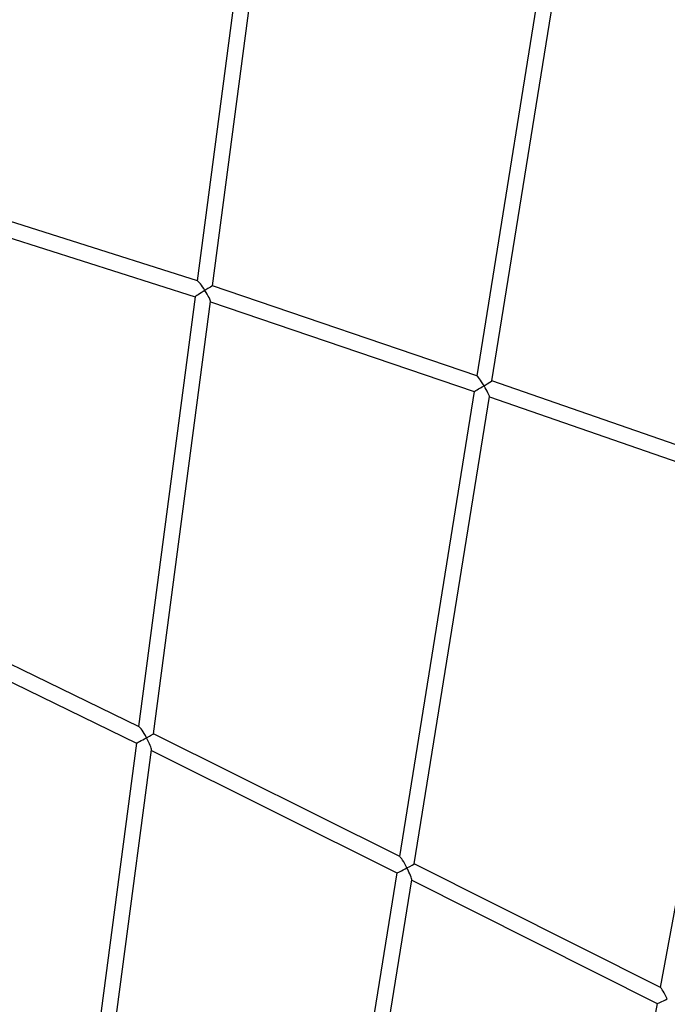
# Model space of a CAD drawing. Units: millimetres. Extents: x -5862 to 8057, y -5526 to 3991.
# Drawn here: x 909 to 1572, y 220 to 1227 of the extents above; entities that cross this region are included whole.
import ezdxf

# ---------------------------------------------------------------- set-up
doc = ezdxf.new("R2010")
doc.units = ezdxf.units.MM
doc.header["$MEASUREMENT"] = 0
doc.layers.add('layer 1', color=7, linetype='Continuous')

msp = doc.modelspace()

# ---------------------------------------------------------------- linework, layer by layer
at = {"layer": 'layer 1', "lineweight": 9}
msp.add_open_spline([(-1125.1864, -5525.9789), (-1037.3948, -5525.9789), (-949.7605, -5518.3876), (-863.2782, -5503.2812), (-863.2782, -5503.2812), (-863.2782, -5503.2812), (2669.0776, -4886.3505), (2669.0776, -4886.3505), (2669.0776, -4886.3505), (2966.6281, -4834.3838), (3241.9936, -4695.0773), (3460.1354, -4486.1504), (3460.1354, -4486.1504), (3460.1354, -4486.1504), (4559.5419, -3433.1844), (4559.5419, -3433.1844), (4559.5419, -3433.1844), (4576.9724, -3416.4898), (4594.0021, -3399.3842), (4610.6155, -3381.8825), (4610.6155, -3381.8825), (4610.6155, -3381.8825), (6897.3876, -973.072), (6897.3876, -973.072), (6897.3876, -973.072), (7013.626, -850.6328), (7108.6841, -709.7075), (7178.675, -556.0711), (7178.675, -556.0711), (7178.675, -556.0711), (7734.9671, 665.039), (7734.9671, 665.039), (7734.9671, 665.039), (8056.9558, 1371.8269), (7795.2353, 2207.6862), (7127.652, 2604.6232), (7127.652, 2604.6232), (7127.652, 2604.6232), (7127.6418, 2604.6283), (7127.6418, 2604.6283), (7127.6418, 2604.6283), (7127.6418, 2604.6283), (5779.5509, 3406.1796), (5779.5509, 3406.1796), (5779.5509, 3406.1796), (5572.2124, 3529.4563), (5338.5481, 3601.7002), (5097.8152, 3616.9536), (5097.8152, 3616.9536), (5097.8152, 3616.9536), (-549.992, 3974.8281), (-549.992, 3974.8281), (-549.992, 3974.8281), (-808.2569, 3991.193), (-1066.4252, 3941.449), (-1300.12, 3830.295), (-1300.12, 3830.295), (-1300.12, 3830.295), (-4797.5185, 2166.8324), (-4797.5185, 2166.8324), (-4797.5185, 2166.8324), (-5531.241, 1817.8532), (-5861.5872, 954.176), (-5548.0423, 204.6268), (-5548.0423, 204.6268), (-5548.0423, 204.6268), (-3541.9079, -4591.1442), (-3541.9079, -4591.1442), (-3541.9079, -4591.1442), (-3305.0468, -5157.3822), (-2751.3018, -5525.9789), (-2137.5219, -5525.9789), (-2137.5219, -5525.9789), (-2137.5219, -5525.9789), (-1125.1864, -5525.9789), (-1125.1864, -5525.9789)], degree=3, knots=[0, 0, 0, 0, 0.05, 0.05, 0.05, 0.05, 0.1, 0.1, 0.1, 0.1, 0.15, 0.15, 0.15, 0.15, 0.2, 0.2, 0.2, 0.2, 0.25, 0.25, 0.25, 0.25, 0.3, 0.3, 0.3, 0.3, 0.35, 0.35, 0.35, 0.35, 0.4, 0.4, 0.4, 0.4, 0.45, 0.45, 0.45, 0.45, 0.5, 0.5, 0.5, 0.5, 0.55, 0.55, 0.55, 0.55, 0.6, 0.6, 0.6, 0.6, 0.65, 0.65, 0.65, 0.65, 0.7, 0.7, 0.7, 0.7, 0.75, 0.75, 0.75, 0.75, 0.8, 0.8, 0.8, 0.8, 0.85, 0.85, 0.85, 0.85, 0.9, 0.9, 0.9, 0.9, 1, 1, 1, 1], dxfattribs=at)
at = {"layer": 'layer 1', "lineweight": 25}
for points in [[(1149.3311, 1402.4253), (1149.3311, 1402.4253), (1091.0115, 959.9153), (1091.0115, 959.9153)], [(1106.7166, 954.7801), (1106.7166, 954.7801), (1165.295, 1399.2537), (1165.295, 1399.2537)], [(1453.8539, 1341.2386), (1453.8539, 1341.2386), (1376.9316, 862.8581), (1376.9316, 862.8581)], [(1392.52, 857.5147), (1392.52, 857.5147), (1469.7772, 1337.9605), (1469.7772, 1337.9605)], [(1091.2651, 959.8341), (1091.2651, 959.8341), (820.2637, 1045.9309), (820.2637, 1045.9309)], [(818.6602, 1029.4038), (818.6602, 1029.4038), (1088.8549, 943.5607), (1088.8549, 943.5607)], [(1098.8513, 950.0915), (1095.487, 955.3637), (1092.2547, 959.5196), (1091.2651, 959.8341)], [(1104.5854, 938.6335), (1104.7274, 939.689), (1102.2562, 944.6111), (1098.8463, 950.0864)], [(1106.7116, 954.7801), (1106.61, 954.8156), (1103.256, 952.8163), (1098.8513, 950.0915)], [(1377.099, 862.8022), (1377.099, 862.8022), (1106.7116, 954.7801), (1106.7116, 954.7801)], [(1088.86, 943.5607), (1088.86, 943.5607), (1030.931, 504.0395), (1030.931, 504.0395)], [(1046.3164, 496.4941), (1046.3164, 496.4941), (1104.5854, 938.6335), (1104.5854, 938.6335)], [(1104.5499, 938.3646), (1104.5499, 938.3646), (1374.3182, 846.5946), (1374.3182, 846.5946)], [(1384.3706, 852.6179), (1381.0621, 858.1237), (1377.9211, 862.5231), (1377.099, 862.8022)], [(1384.3756, 852.6179), (1389.0034, 855.3885), (1392.52, 857.4995), (1392.52, 857.5147)], [(1662.5675, 763.852), (1662.5675, 763.852), (1392.52, 857.5147), (1392.52, 857.5147)], [(1374.3182, 846.5946), (1374.3182, 846.5946), (1297.8577, 371.0913), (1297.8577, 371.0913)], [(1389.932, 841.4087), (1390.0691, 842.2662), (1387.6688, 847.1021), (1384.3756, 852.6179)], [(1313.0809, 363.4747), (1313.0809, 363.4747), (1389.932, 841.4087), (1389.932, 841.4087)], [(1389.9016, 841.2361), (1389.9016, 841.2361), (1659.462, 747.746), (1659.462, 747.746)], [(1659.4569, 747.746), (1659.4569, 747.746), (1564.5561, 237.189), (1564.5561, 237.189)], [(1031.4131, 503.8062), (1031.4131, 503.8062), (779.2223, 626.4535), (779.2223, 626.4535)], [(777.5376, 609.216), (777.5376, 609.216), (1028.6932, 487.0709), (1028.6932, 487.0709)], [(1039.1058, 492.5818), (1035.9597, 498.4375), (1032.7121, 503.1769), (1031.4131, 503.8062)], [(1039.1058, 492.5818), (1043.2769, 494.8094), (1046.3113, 496.4534), (1046.3164, 496.4941)], [(1298.1927, 370.9238), (1298.1927, 370.9238), (1046.3164, 496.4992), (1046.3164, 496.4992)], [(1028.6932, 487.0709), (1028.6932, 487.0709), (970.125, 42.6887), (970.125, 42.6887)], [(1044.1395, 480.0024), (1044.3324, 481.4333), (1042.2113, 486.7208), (1039.1007, 492.5818)], [(985.003, 31.2917), (985.003, 31.2917), (1044.1395, 480.0024), (1044.1395, 480.0024)], [(1044.0736, 479.4695), (1044.0736, 479.4695), (1295.1632, 354.29), (1295.1632, 354.29)], [(1305.5657, 359.3543), (1302.4704, 365.413), (1299.3192, 370.3606), (1298.1927, 370.9238)], [(1305.5657, 359.3543), (1309.8788, 361.5819), (1313.0555, 363.3224), (1313.0809, 363.4747)], [(1564.7946, 237.0673), (1564.7946, 237.0673), (1313.0809, 363.4797), (1313.0809, 363.4797)], [(1295.1583, 354.29), (1295.1583, 354.29), (1217.9264, -125.9934), (1217.9264, -125.9934)], [(1310.4371, 347.0388), (1310.6299, 348.2464), (1308.5747, 353.4528), (1305.5657, 359.3543)], [(1232.5252, -137.4818), (1232.5252, -137.4818), (1310.4371, 347.0388), (1310.4371, 347.0388)], [(1310.3762, 346.6683), (1310.3762, 346.6683), (1561.4811, 220.5602), (1561.4811, 220.5602)], [(1571.8835, 225.2846), (1568.8287, 231.4803), (1565.7588, 236.58), (1564.7946, 237.0673)], [(1561.4659, 220.5653), (1561.4659, 220.5653), (1465.6924, -294.6703), (1465.6924, -294.6703)]]:
    msp.add_open_spline(points, degree=3, dxfattribs=at)
for points in [[(1098.8463, 950.0864), (1096.3142, 948.4829), (1093.777, 946.854), (1091.869, 945.6056), (1091.869, 945.6056), (1089.961, 944.3624), (1088.8649, 943.6166), (1088.86, 943.5607)], [(1374.3182, 846.5946), (1374.3182, 846.5897), (1375.4092, 847.2392), (1377.3274, 848.386), (1377.3274, 848.386), (1379.2455, 849.5378), (1381.808, 851.0754), (1384.3706, 852.6179)], [(1028.6932, 487.076), (1028.6932, 487.0456), (1029.8501, 487.6392), (1031.8646, 488.7049), (1031.8646, 488.7049), (1033.8742, 489.7705), (1036.528, 491.1914), (1039.1007, 492.5818)], [(1295.1632, 354.29), (1295.2444, 354.2495), (1296.4319, 354.7823), (1298.426, 355.7515), (1298.426, 355.7515), (1300.4152, 356.7207), (1303.0184, 358.035), (1305.5657, 359.3543)], [(1561.4811, 220.5602), (1561.613, 220.4944), (1562.8156, 220.9713), (1564.7946, 221.8694), (1564.7946, 221.8694), (1566.7737, 222.7676), (1569.3514, 224.0058), (1571.8835, 225.2846)]]:
    msp.add_open_spline(points, degree=3, knots=[0, 0, 0, 0, 0.333333333, 0.333333333, 0.333333333, 0.333333333, 1, 1, 1, 1], dxfattribs=at)

doc.saveas('drawing.dxf')
